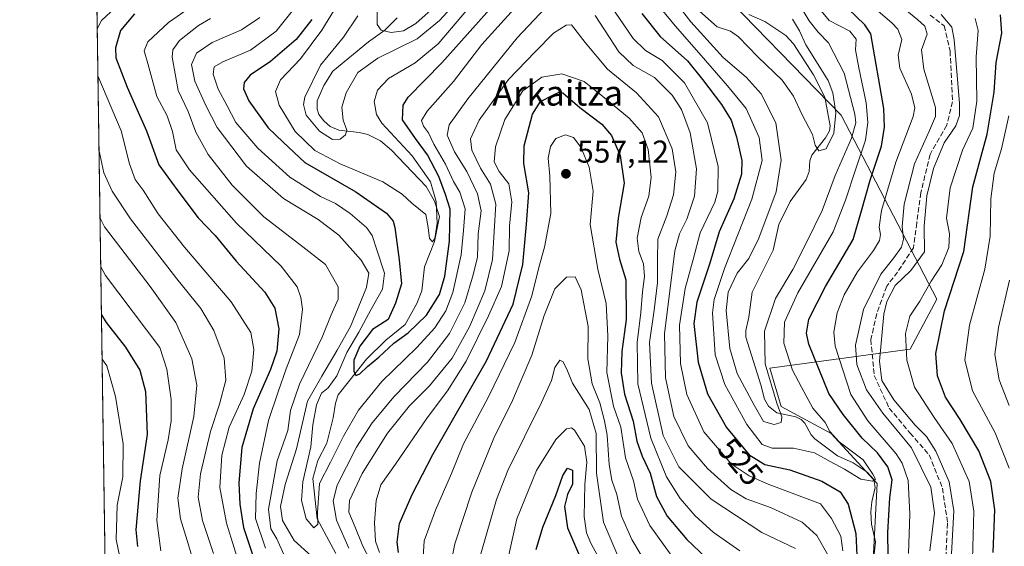
# Model space of a CAD drawing. Units: metres. Extents: x 599847 to 603273, y 4782374 to 4784738.
# Drawn here: x 599847 to 600160, y 4782855 to 4783022 of the extents above; entities that cross this region are included whole.
import ezdxf
from ezdxf.enums import TextEntityAlignment as Align

# ---------------------------------------------------------------- set-up
doc = ezdxf.new("R2010")
doc.units = ezdxf.units.M
doc.header["$MEASUREMENT"] = 0
doc.linetypes.add('DGN Style 3', pattern=[2.307223458686699, 1.648016756204785, -0.6592067024819142])
for name, color, linetype, lineweight in [('Arbolado forestal CxS', 92, 'Continuous', 0), ('Comarca CxS', 21, 'Continuous', 0), ('Comunidad Autónoma CxS', 142, 'Continuous', 0), ('Conducción de agua lineal', 4, 'DGN Style 3', 0), ('Corriente natural lineal', 142, 'Continuous', 13), ('Curva de nivel maestra', 30, 'Continuous', 30), ('Curva de nivel normal', 30, 'Continuous', 0), ('Espacio natural protegido CxS', 121, 'Continuous', 0), ('Municipio CxS', 4, 'Continuous', 0), ('Provincia CxS', 1, 'Continuous', 0), ('Punto de cota en terreno', 7, 'Continuous', 0), ('Rótulo de curva de nivel directora', 7, 'Continuous', 0), ('Rótulo de punto de cota en terreno', 7, 'Continuous', 0), ('Texto cartográfico', 7, 'Continuous', 0)]:
    doc.layers.add(name, color=color, linetype=linetype, lineweight=lineweight)
doc.styles.add('Style-Arial', font='txt')

# ---------------------------------------------------------------- blocks, each defined once
blk = doc.blocks.new('*U16')
at = {"layer": 'Arbolado forestal CxS', "color": 92, "linetype": 'Continuous', "lineweight": 0}
for points in [[(599878.1732999999, 4783219.796900001, 484.9060999999929), (599898.8618999999, 4783210.060900001, 481.2644), (599920.7666999997, 4783210.060900001, 488.7119999999995), (599935.3706999999, 4783201.5429, 485.2912999999971), (599954.8428999997, 4783183.290100001, 486.4719999999944), (599968.2301000003, 4783160.1687, 487.5204999999987), (599987.2131000003, 4783128.512499999, 499.4507000000012), (599993.2988999998, 4783101.7401, 506.7511999999988), (600005.4707000004, 4783078.618100001, 498.75), (600029.8095000006, 4783082.2689, 509.7562999999937), (600054.1507000001, 4783059.147299999, 505.5317000000068), (600065.1042999999, 4783036.025900001, 505.1358999999939), (600107.7011000002, 4782992.2163, 510.8261000000057), (600138.1281000003, 4782933.803500001, 547.1215999999986), (600129.6095000004, 4782917.983700001, 545.5610000000015), (600085.0676999995, 4782911.924100001, 517.6229000000021), (600088.7185000004, 4782899.7553, 516.2001000000018), (600104.5395000001, 4782891.237700001, 519.7277999999933), (600119.1426999997, 4782875.4177, 520.2866999999969), (600117.8344999999, 4782849.188100001, 523.3668000000034)], [(599881.2100000001, 4782374.01, 672.0206000000035), (599868.2890999997, 4783250.1349, 480.8666999999987)]]:
    blk.add_polyline3d(points, dxfattribs=at)
blk = doc.blocks.new('5PATER')
at = {"layer": 'Punto de cota en terreno', "linetype": 'Continuous', "lineweight": 0}
h = blk.add_hatch(color=51, dxfattribs=at)
edge = h.paths.add_edge_path()
edge.add_ellipse((0, 0), major_axis=(-0.1095731443231308, -0.1110710700762829), ratio=0.9994222409660322, start_angle=0, end_angle=360)

msp = doc.modelspace()

# ---------------------------------------------------------------- linework, layer by layer
at = {"layer": 'Arbolado forestal CxS', "color": 92, "linetype": 'Continuous', "lineweight": 0, "extrusion": (-0.00244775145293901, 0.1659730308657109, 0.9861272542314581), "elevation": 792892.1561233607, "flags": 128}
msp.add_lwpolyline([(-670338.2246438626, -4706850.264111695), (-670338.2246438626, -4707565.867627154)], dxfattribs=at)
at = {"layer": 'Arbolado forestal CxS', "color": 92, "linetype": 'Continuous', "lineweight": 0}
for points in [[(600117.8344999999, 4782849.188100001, 523.3668000000034), (600119.1426999997, 4782875.4177, 520.2866999999969), (600104.5395000001, 4782891.237700001, 519.7277999999933), (600088.7185000004, 4782899.7553, 516.2001000000018), (600085.0676999995, 4782911.924100001, 517.6229000000021), (600129.6095000004, 4782917.983700001, 545.5610000000015), (600138.1281000003, 4782933.803500001, 547.1215999999986), (600107.7011000002, 4782992.2163, 510.8261000000057), (600065.1042999999, 4783036.025900001, 505.1358999999939), (600054.1507000001, 4783059.147299999, 505.5317000000068), (600029.8095000006, 4783082.2689, 509.7562999999937), (600005.4707000004, 4783078.618100001, 498.75), (599993.2988999998, 4783101.7401, 506.7511999999988), (599987.2131000003, 4783128.512499999, 499.4507000000012), (599968.2301000003, 4783160.1687, 487.5204999999987), (599954.8428999997, 4783183.290100001, 486.4719999999944), (599935.3706999999, 4783201.5429, 485.2912999999971), (599920.7666999997, 4783210.060900001, 488.7119999999995), (599898.8618999999, 4783210.060900001, 481.2644), (599878.1732999999, 4783219.796900001, 484.9060999999929)], [(599878.1732999999, 4783219.796900001, 484.9060999999929), (599898.8618999999, 4783210.060900001, 481.2644), (599920.7666999997, 4783210.060900001, 488.7119999999995), (599935.3706999999, 4783201.5429, 485.2912999999971), (599954.8428999997, 4783183.290100001, 486.4719999999944), (599968.2301000003, 4783160.1687, 487.5204999999987), (599987.2131000003, 4783128.512499999, 499.4507000000012), (599993.2988999998, 4783101.7401, 506.7511999999988), (600005.4707000004, 4783078.618100001, 498.75), (600029.8095000006, 4783082.2689, 509.7562999999937), (600054.1507000001, 4783059.147299999, 505.5317000000068), (600065.1042999999, 4783036.025900001, 505.1358999999939), (600107.7011000002, 4782992.2163, 510.8261000000057), (600138.1281000003, 4782933.803500001, 547.1215999999986), (600129.6095000004, 4782917.983700001, 545.5610000000015), (600085.0676999995, 4782911.924100001, 517.6229000000021), (600088.7185000004, 4782899.7553, 516.2001000000018), (600104.5395000001, 4782891.237700001, 519.7277999999933), (600119.1426999997, 4782875.4177, 520.2866999999969), (600117.8344999999, 4782849.188100001, 523.3668000000034)]]:
    msp.add_polyline3d(points, dxfattribs=at)
at = {"layer": 'Comarca CxS', "color": 21, "linetype": 'Continuous', "lineweight": 0, "flags": 128}
msp.add_lwpolyline([(599881.2100007697, 4782374.00998214), (599847.0900007696, 4784687.569982117)], dxfattribs=at)
at = {"layer": 'Comunidad Autónoma CxS', "color": 142, "linetype": 'Continuous', "lineweight": 0, "flags": 128}
msp.add_lwpolyline([(600350.389938507, 4782381.014300833), (599881.2100007697, 4782374.00998214), (599847.0900007696, 4784687.569982117), (600466.1383214535, 4784696.814903322), (603231.9700007939, 4784738.11998212), (603267.2800007953, 4782424.559982141)], close=True, dxfattribs=at)
at = {"layer": 'Conducción de agua lineal', "color": 4, "linetype": 'DGN Style 3', "lineweight": 0}
msp.add_polyline3d([(600135.9541999997, 4783023.924000001, 561.4241000000038), (600140.4453999996, 4783020.5111, 563.5850000000064), (600142.3042000001, 4783012.546900001, 567.8317999999999), (600143.0979000004, 4782996.407299999, 568.9759000000049), (600141.2457999998, 4782988.999, 569.2476000000024), (600135.9541999997, 4782979.738500001, 571.2158999999956), (600133.0437000003, 4782967.567700001, 569.2948999999935), (600131.7208000004, 4782958.0426, 565.5528000000049), (600130.6624999996, 4782950.1051, 568.1285000000062), (600125.6354, 4782942.432200001, 558.5460000000021), (600122.1958, 4782937.9343, 559.0439000000042), (600119.0208000002, 4782929.203000001, 561.3828999999969), (600117.1687000003, 4782921.0009, 563.8337999999932), (600118.2270000001, 4782909.6238, 558.625199999995), (600122.9896, 4782899.305000001, 555.9008000000031), (600129.6042, 4782891.367500001, 557.7133999999933), (600135.6896000003, 4782884.488299999, 561.636400000003), (600139.9228999997, 4782873.904999999, 561.4453999999969), (600141.5104, 4782862.792500001, 562.4578000000038), (600140.7166999998, 4782846.917400001, 563.3423000000039)], dxfattribs=at)
at = {"layer": 'Corriente natural lineal', "color": 142, "linetype": 'Continuous', "lineweight": 13}
for points in [[(600117.8509999998, 4782849.9946, 523.3245000000024), (600118.6103999997, 4782856.9232, 523.1478999999963), (600117.3790999996, 4782862.4945, 522.1649999999936), (600117.176, 4782866.361099999, 521.960500000001), (600117.4489000002, 4782869.576199999, 521.4714999999997), (600118.5022, 4782874.139000001, 520.5850000000064), (600118.1467000004, 4782876.629699999, 519.4970999999932), (600116.0141000003, 4782879.0076, 519.6013999999996), (600111.5941000005, 4782881.9431, 518.9590999999928), (600106.5486000003, 4782884.1522, 518.7263999999996), (600099.4074999997, 4782889.598900001, 517.7850999999937), (600098.2496999997, 4782890.7873, 517.4621000000043), (600096.1793000001, 4782894.500499999, 517.0093999999954), (600095.0898000002, 4782895.6395, 516.6778000000049), (600093.3438999997, 4782896.487400001, 515.7951999999932), (600087.3251999998, 4782897.795299999, 514.3831000000064), (600084.6579999998, 4782899.8632, 514.8445000000065), (600083.3954999996, 4782902.1217, 514.7736000000004), (600082.3039999995, 4782906.671200001, 514.952099999995), (600077.5316000005, 4782921.797599999, 511.6008000000002), (600077.4819, 4782923.8937, 511.4848000000056), (600078.4819, 4782928.177999999, 511.4716999999946), (600079.5416000001, 4782936.092700001, 511.6285000000062), (600086.2008999997, 4782949.331, 510.5914000000049), (600087.9482000005, 4782957.554, 512.2203000000009), (600091.5439999999, 4782964.793500001, 511.6206999999995), (600096.6503999997, 4782971.75, 509.9100999999937), (600097.6403999999, 4782974.2827, 509.4777000000031), (600097.8447000004, 4782977.722200001, 509.6166999999987), (600098.4166000001, 4782979.514699999, 509.5715999999957), (600102.7984999996, 4782985.0419, 508.7185999999929), (600104.0274999999, 4782987.206700001, 508.9755000000005), (600104.2215, 4782988.8532, 509.0002999999998), (600102.6134000003, 4782997.913000001, 508.3638999999966), (600099, 4783005, 508.2229999999981), (600092.5722000003, 4783014.857100001, 507.665599999993), (600090.2079999996, 4783017.479900001, 507.6067000000039), (600083.4981000006, 4783021.936899999, 507.6287000000011), (600078.4749999996, 4783024.070900001, 507.7179999999935)], [(599947.3662999999, 4782853.171800001, 531.7295000000013), (599941.4291000003, 4782864.1898, 530.0975000000036), (599940.1430000003, 4782877.002800001, 530.292300000001), (599941.6471999995, 4782882.718900001, 529.5304999999935), (599944.5027000001, 4782888.1865, 528.3677000000025), (599946.5558000002, 4782896.181500001, 526.8482999999978), (599947.2472999999, 4782900.9005, 526.6955000000017), (599948.1567000002, 4782903.470600001, 527.122199999998), (599957.1366999998, 4782914.837900001, 524.5215000000027), (599963.2214000003, 4782920.834899999, 523.5292999999947), (599969.3733000001, 4782925.8355, 523.0017999999982), (599973.1266000001, 4782932.5064, 522.2216999999946), (599974.6530999999, 4782936.479800001, 522.6640999999945), (599975.5502000004, 4782944.1032, 522.9312999999966), (599978.6967000002, 4782952.175600001, 521.133799999996), (599980.2993000001, 4782960.008300001, 520.5620999999956), (599978.7323000003, 4782964.8665, 519.7929000000004), (599976.0887000002, 4782969.545399999, 519.1870000000055), (599965.0356999999, 4782981.054199999, 518.2679000000062), (599961.5422, 4782984.0363, 517.976800000004), (599957.5317000002, 4782986.054199999, 518.063599999994), (599954.8487999998, 4782986.726700001, 517.4150999999983), (599948.3773999996, 4782987.392899999, 515.0835999999981), (599945.6304000001, 4782988.604800001, 514.6925999999949), (599943.5996000003, 4782990.356000001, 514.4903000000049), (599942.0279000001, 4782992.447799999, 514.3518999999942), (599941.4540999997, 4782994.067600001, 514.3445000000065), (599941.5314999997, 4782996.717599999, 513.9997000000003), (599943.591, 4783001.6172, 513.3570999999939), (599946.4840000002, 4783006.166099999, 513.4040999999997), (599957.7731, 4783015.415999999, 511.6251000000047), (599962.9858999997, 4783019.118899999, 508.5004999999946), (599966.9108999996, 4783023.022299999, 504.3133999999991)]]:
    msp.add_polyline3d(points, dxfattribs=at)
at = {"layer": 'Curva de nivel maestra', "color": 30, "linetype": 'Continuous', "lineweight": 30, "flags": 128}
for points, elevation in [([(599883.4699999997, 4783024.370100001), (599879.0300000003, 4783019.020099999), (599877.4800000006, 4783013.5701), (599877.5599999996, 4783010.4101), (599881.2300000006, 4783001.0801), (599884.2300000006, 4782994.0701), (599887.2800000003, 4782987.200099999), (599891.2599999999, 4782976.420100001), (599897.25, 4782968.2301), (599903.7300000006, 4782959.620100001), (599909.1200000001, 4782953.9901), (599915.7999999998, 4782945.920100001), (599924.9000000004, 4782936.0801), (599928.0800000001, 4782931.020099999), (599929.3300000001, 4782924.4101), (599928.7199999997, 4782917.370100001), (599926.7000000002, 4782911.520099999), (599921.1500000004, 4782899.110099999), (599917.6200000001, 4782886.850099999), (599916.5999999996, 4782875.620100001), (599916.9699999997, 4782868.880100001), (599918.0999999996, 4782861.460100001), (599923.4699999997, 4782845.1801)], 550), ([(599939.7599999999, 4783022.530099999), (599934.7800000003, 4783016.200099999), (599926.6600000003, 4783009.200099999), (599920.2199999997, 4783004.860099999), (599918.2699999996, 4783002.530099999), (599918.0800000001, 4783000.4901), (599919.79, 4782996.700099999), (599925.9100000003, 4782988.130100001), (599930.6500000004, 4782983.640100001), (599937.5800000001, 4782977.1801), (599953.7000000002, 4782967.9301), (599963.4800000006, 4782961.100099999), (599965.6100000005, 4782958.530099999), (599966.0999999996, 4782956.5801), (599967.4900000002, 4782946.3301), (599968.2199999997, 4782938.6601), (599966.2999999998, 4782932.5601), (599964, 4782927.380100001), (599959.0899999999, 4782924.210100001), (599955, 4782918.950099999), (599953.1600000003, 4782914.540100001), (599953.0999999996, 4782911.020099999), (599953.75, 4782909.6601), (599955.0199999996, 4782910.140100001), (599957.4500000002, 4782912.450099999), (599961.0899999999, 4782915.4101), (599965.8399999999, 4782919.920100001), (599970.3899999997, 4782923.210100001), (599976.2000000002, 4782928.780099999), (599980.2599999999, 4782935.3301), (599981.9400000004, 4782941.110099999), (599983.4400000004, 4782952.2401), (599983.6399999997, 4782962.350099999), (599982.1500000004, 4782967.0701), (599980.1299999999, 4782972.790100001), (599976.54, 4782979.5801), (599972.7300000006, 4782984.790100001), (599968.5099999999, 4782990.710100001), (599968.79, 4782995.360099999), (599970.3399999999, 4782997.9301), (599981, 4783008.7601), (599997.0999999996, 4783026.720100001)], 525), ([(600044.54, 4783024.440099999), (600050.3099999996, 4783017.1601), (600058.9400000004, 4783009.440099999), (600063.7400000002, 4783003.550100001), (600069.8300000001, 4782995.5601), (600072.8399999999, 4782990.600099999), (600074.5700000003, 4782985.360099999), (600076.1900000004, 4782977.8201), (600076.1200000001, 4782973.470100001), (600073.7199999997, 4782965.620100001), (600069.0300000003, 4782955.1501), (600066.0700000003, 4782945.2301), (600061.9699999997, 4782932.870100001), (600061.0199999996, 4782926.1601), (600062.3899999997, 4782913.840100001), (600065.29, 4782903.8101), (600071.3200000003, 4782893.100099999), (600078.5599999996, 4782884.460100001), (600083.54, 4782881.440099999), (600091.4400000004, 4782879.770099999), (600101.6500000004, 4782876.090100001), (600107.4600000001, 4782872.780099999), (600109.9900000002, 4782868.880100001), (600112.3700000001, 4782859.550100001), (600112.6699999999, 4782852.550100001)], 525), ([(600122.6100000005, 4782852.550100001), (600122.5800000001, 4782859.880100001), (600123.1799999997, 4782870.880100001), (600123.8899999997, 4782876.550100001), (600122.5599999996, 4782880.6801), (600119.3099999996, 4782885.0801), (600114.4299999997, 4782889.7301), (600108.3700000001, 4782897.2401), (600103.8399999999, 4782903.960100001), (600097.5199999996, 4782919.5601), (600096.7300000006, 4782923.030099999), (600097.54, 4782927.540100001), (600102.7599999999, 4782937.870100001), (600111.54, 4782952.7401), (600114.25, 4782961.9001), (600116.9800000006, 4782971.600099999), (600120.5, 4782982.3101), (600121.5, 4782988.360099999), (600121.2999999998, 4782994.350099999), (600117.2100000001, 4783017.940099999), (600115.29, 4783020.860099999), (600109.8600000005, 4783026.030099999)], 525), ([(600156.0199999996, 4782853.470100001), (600156.54, 4782867.040100001), (600155.2599999999, 4782876.0101), (600151.4000000004, 4782885.790100001), (600145.5199999996, 4782895.7301), (600140.8700000001, 4782902.7601), (600138.3600000005, 4782909.520099999), (600137.8099999996, 4782916.590100001), (600140.5599999996, 4782930.140100001), (600146.6399999997, 4782948.9901), (600149.5599999996, 4782969.4801), (600154.0599999996, 4782986.1801), (600156.3499999996, 4782999.530099999), (600156.9199999999, 4783008.860099999), (600158.7000000002, 4783018.200099999), (600158.3499999996, 4783023.960100001)], 550), ([(599967.2999999998, 4782853.5001), (599966.8200000003, 4782856.8301), (599967.6100000005, 4782862.700099999), (599971.6699999999, 4782871.940099999), (599978.2199999997, 4782884.600099999), (599995.2100000001, 4782914.300100001), (600003.7000000002, 4782932.210100001), (600006.79, 4782944.870100001), (600007.9000000004, 4782957.620100001), (600008.6100000005, 4782967.530099999), (600007.0800000001, 4782976.860099999), (600007.2100000001, 4782982.5101), (600009.8399999999, 4782992.530099999), (600012.3799999999, 4782996.530099999), (600016.2100000001, 4782998.540100001), (600018.25, 4782999.5001), (600019.3799999999, 4782999.2401), (600024.8099999996, 4782994.5801), (600031.8200000003, 4782989.350099999), (600034.9000000004, 4782985.7501), (600037.6299999999, 4782979.4001), (600038.8600000005, 4782970.640100001), (600036.9600000001, 4782959.540100001), (600036.2199999997, 4782951.960100001), (600037.3700000001, 4782946.5701), (600039.4000000004, 4782939.920100001), (600039.5199999996, 4782927.380100001), (600038.1799999997, 4782917.210100001), (600037.9199999999, 4782910.5001), (600039.04, 4782903.720100001), (600041.7199999997, 4782895.1601), (600042.9199999999, 4782888.770099999), (600044.6200000001, 4782884.0601), (600047.1699999999, 4782878.610099999), (600049.1399999997, 4782871.2501), (600052.5800000001, 4782865.020099999), (600058.8300000001, 4782857.610099999), (600064.8099999996, 4782851.920100001)], 550), ([(599873.0273000002, 4782928.848900001), (599874.5, 4782926.4801), (599880.7100000001, 4782918.5801), (599885.1699999999, 4782911.350099999), (599886.9600000001, 4782904.540100001), (599887.5099999999, 4782890.880100001), (599885.3200000003, 4782876.2601), (599883.9800000006, 4782860.710100001), (599884.5199999996, 4782855.390100001)], 575), ([(600010.9600000001, 4782854.460100001), (600013.0499999998, 4782861.550100001), (600017.1799999997, 4782871.550100001), (600019.4600000001, 4782877.890100001), (600020.9199999999, 4782880.2401), (600022.4900000002, 4782879.590100001), (600022.5099999999, 4782875.140100001), (600020.9500000002, 4782871.860099999), (600020, 4782868.040100001), (600020.9100000003, 4782861.340100001), (600025, 4782851.7501)], 575)]:
    msp.add_lwpolyline(points, dxfattribs=dict(at, elevation=elevation))
at = {"layer": 'Curva de nivel normal', "color": 30, "linetype": 'Continuous', "lineweight": 0, "flags": 128}
for points, elevation in [([(599870.7094000002, 4783086.0189), (599872.1600000003, 4783085.550000001), (599884.0199999996, 4783082.74), (599888.6399999997, 4783080.689999999), (599891.3700000001, 4783077.75), (599895.4699999997, 4783071.189999999), (599898.9699999997, 4783063.289999999), (599901.04, 4783056.49), (599901.79, 4783049.730000001), (599900.7000000002, 4783043.220000001), (599898.3399999999, 4783040.58), (599895.0099999999, 4783038.76), (599881.8799999999, 4783030.560000001), (599873.0899999999, 4783022.17), (599871.6898999996, 4783019.5385)], 555), ([(600100.8799999999, 4783025.859999999), (600103.9600000001, 4783022.210000001), (600110.4800000006, 4783018.869999999), (600112.5599999996, 4783016.25), (600112.29, 4783012.880000001), (600113.3099999996, 4783007.199999999), (600115.7000000002, 4782996.130000001), (600116.1799999997, 4782989.859999999), (600115.5, 4782984.279999999), (600112.3600000005, 4782975.199999999), (600109.0999999996, 4782965.189999999), (600105.2400000002, 4782955.199999999), (600093.9500000002, 4782935.869999999), (600089.7300000006, 4782926.550000001), (600089.5499999998, 4782919.869999999), (600092.2599999999, 4782911.369999999), (600095.1799999997, 4782905.980000001), (600098.7599999999, 4782899.25), (600102.6500000004, 4782894.76), (600104.1900000004, 4782891.869999999), (600107.1100000005, 4782888.630000001), (600114.7699999996, 4782882.880000001), (600117.8499999996, 4782878.380000001), (600118.6799999997, 4782876.800000001), (600117.6699999999, 4782876.119999999), (600113.9900000002, 4782876.77), (600108.8399999999, 4782879.949999999), (600104.2400000002, 4782882.350000001), (600099.2699999996, 4782885.119999999), (600092.5800000001, 4782886.619999999), (600085.8499999996, 4782886.58), (600082.7199999997, 4782887.800000001), (600077.8300000001, 4782894.119999999), (600070.7999999998, 4782906.83), (600067.79, 4782916.210000001), (600066.8899999997, 4782929.539999999), (600067.4600000001, 4782933.689999999), (600070.7599999999, 4782943.539999999), (600079.4299999997, 4782965.529999999), (600082.6500000004, 4782977.800000001), (600081.7300000006, 4782985.100000001), (600077.5899999999, 4782994.350000001), (600071.7300000006, 4783001.49), (600063.3499999996, 4783011.109999999), (600055.0599999996, 4783020.480000001), (600040.2199999997, 4783038.630000001)], 520), ([(600094.1799999997, 4783027.67), (600097.6200000001, 4783022.15), (600100.4600000001, 4783018.49), (600103.6900000004, 4783015.140000001), (600108.6799999997, 4783005.529999999), (600112.1200000001, 4782992.529999999), (600112.3600000005, 4782989.730000001), (600111.0800000001, 4782984.859999999), (600105.8499999996, 4782973.07), (600101.6799999997, 4782961.970000001), (600096.9800000006, 4782952.27), (600092.3799999999, 4782943.26), (600086.8600000005, 4782934.100000001), (600083.3899999997, 4782923.66), (600083.6799999997, 4782913.359999999), (600087.29, 4782900.880000001), (600088.8899999997, 4782896.539999999), (600088.7000000002, 4782894.75), (600086.4800000006, 4782894.050000001), (600083.0999999996, 4782895.08), (600080.1100000005, 4782900.210000001), (600074.79, 4782910.220000001), (600072.4000000004, 4782918.15), (600071.2599999999, 4782930.27), (600071.9100000003, 4782936.01), (600074.79, 4782942.039999999), (600078.4100000003, 4782946.75), (600081.6500000004, 4782953.16), (600087.0800000001, 4782967.850000001), (600088.7000000002, 4782977.960000001), (600087.0499999998, 4782989.810000001), (600082.4100000003, 4782999), (600077.5999999996, 4783004.220000001), (600070.3099999996, 4783010.49), (600060, 4783021.779999999), (600047.6600000003, 4783037.730000001)], 515), ([(599989.4500000002, 4783026.100000001), (599979.8799999999, 4783014.859999999), (599972.54, 4783008.83), (599964.1500000004, 4783003.77), (599960.5800000001, 4783000.119999999), (599959.5800000001, 4782996.480000001), (599960.2999999998, 4782992.430000001), (599961.9500000002, 4782989.66), (599971.6399999997, 4782979.34), (599977.3899999997, 4782971), (599979.25, 4782964.800000001), (599979.5899999999, 4782957.970000001), (599978.8499999996, 4782953.07), (599978.0599999996, 4782952.060000001), (599977.1600000003, 4782953.100000001), (599976.75, 4782956.58), (599975.9199999999, 4782960.699999999), (599971.5199999996, 4782964.32), (599968.4199999999, 4782967.189999999), (599962.2800000003, 4782971.09), (599948.7599999999, 4782976.779999999), (599940.7800000003, 4782980.960000001), (599934.54, 4782986.980000001), (599929.4400000004, 4782995.359999999), (599928.2199999997, 4782999.720000001), (599929.7999999998, 4783003.380000001), (599936.2000000002, 4783010.08), (599942.9600000001, 4783019.100000001), (599952.7300000006, 4783035.09)], 520), ([(600135.9100000003, 4782853.980000001), (600137.3499999996, 4782866.08), (600136.2000000002, 4782874.180000001), (600130.0300000003, 4782886.699999999), (600121.0199999996, 4782897.66), (600115.7400000002, 4782905.119999999), (600112.7699999996, 4782913.08), (600112.3499999996, 4782919.25), (600114.79, 4782930.52), (600120.2999999998, 4782941.74), (600124.5099999999, 4782946.99), (600126.9100000003, 4782950.289999999), (600127.5, 4782952.869999999), (600127.1399999997, 4782956.869999999), (600127.75, 4782964.01), (600131.0700000003, 4782976.779999999), (600135.7800000003, 4782987.34), (600137.7100000001, 4782991.76), (600137.6399999997, 4782994.58), (600134.0099999999, 4783006.74), (600133.2199999997, 4783012.92), (600135, 4783017.869999999), (600134.25, 4783020.4), (600132.1100000005, 4783022.4), (600119.2800000003, 4783033.039999999)], 535.0000000000001), ([(599951.5800000001, 4782854.84), (599947.5800000001, 4782863.800000001), (599946.5800000001, 4782869.880000001), (599947.7999999998, 4782874.84), (599950.8300000001, 4782880.720000001), (599953.9199999999, 4782886.949999999), (599958.9000000004, 4782894.600000001), (599965.9400000004, 4782903.02), (599976.54, 4782913.82), (599983.5199999996, 4782922.91), (599988.2999999998, 4782932.689999999), (599990.9299999997, 4782941.58), (599992.3799999999, 4782947.210000001), (599992.5300000003, 4782954.539999999), (599993.4800000006, 4782961.859999999), (599992.3799999999, 4782967.24), (599988.9600000001, 4782974.359999999), (599985.0999999996, 4782980.57), (599982.6900000004, 4782985.859999999), (599983.3200000003, 4782989.15), (599989.3200000003, 4782997.33), (600004.9500000002, 4783016.74), (600017.3899999997, 4783029.99)], 535.0000000000001), ([(600129.0700000003, 4782853.17), (600129.5199999996, 4782865.640000001), (600128.9800000006, 4782876.300000001), (600127.1500000004, 4782881.789999999), (600125.1900000004, 4782884.75), (600116.2100000001, 4782895.230000001), (600110.7800000003, 4782903.66), (600105.7999999998, 4782918.980000001), (600105.4600000001, 4782923.380000001), (600106.4600000001, 4782929.539999999), (600108.6799999997, 4782935.210000001), (600112.8899999997, 4782942.460000001), (600117.9600000001, 4782949.230000001), (600119.9600000001, 4782952.41), (600120.2599999999, 4782954.33), (600119.7999999998, 4782956.640000001), (600120.54, 4782962), (600125.1299999999, 4782977.310000001), (600130.6100000005, 4782991.779999999), (600131.1699999999, 4782994.57), (600130.0999999996, 4782998.9), (600126.3700000001, 4783007.07), (600125.8499999996, 4783011.199999999), (600126.9500000002, 4783016.199999999), (600125.7300000006, 4783019.480000001), (600123.8099999996, 4783021.52), (600113.6600000003, 4783030.27)], 530), ([(599906.04, 4783029.779999999), (599894.2800000003, 4783021.560000001), (599887.7100000001, 4783015.480000001), (599886.5499999998, 4783012.58), (599887.7000000002, 4783008.529999999), (599890.5800000001, 4782998.109999999), (599893.8700000001, 4782991.99), (599895.5700000003, 4782987), (599896.7199999997, 4782981.24), (599900.9800000006, 4782974.810000001), (599915.9100000003, 4782957.930000001), (599930.1100000005, 4782944.26), (599935.1100000005, 4782937.720000001), (599936.3200000003, 4782934.4), (599936.8300000001, 4782930.720000001), (599935.9000000004, 4782922.66), (599931.6100000005, 4782911.74), (599929.2599999999, 4782904.82), (599926.0700000003, 4782895.359999999), (599923.1399999997, 4782881.789999999), (599922.0800000001, 4782872.199999999), (599921.8700000001, 4782864.300000001), (599925.1100000005, 4782854.869999999)], 545), ([(599985.2100000001, 4783027.529999999), (599980.3399999999, 4783022.199999999), (599973.2199999997, 4783016.380000001), (599960.7599999999, 4783010.279999999), (599954.4299999997, 4783005.720000001), (599950.6500000004, 4782999.24), (599949.2999999998, 4782994.689999999), (599949.7599999999, 4782990.640000001), (599950.8600000005, 4782987.390000001), (599950.5199999996, 4782985.930000001), (599948.79, 4782984.550000001), (599946.3799999999, 4782984.449999999), (599942.2400000002, 4782987.100000001), (599938.0099999999, 4782992.199999999), (599937.1299999999, 4782995.58), (599937.5800000001, 4782997.859999999), (599942.5099999999, 4783008.039999999), (599949.8799999999, 4783016.91), (599954.4000000004, 4783023.710000001)], 515), ([(599960.4800000006, 4783026.800000001), (599960.54, 4783020.949999999), (599961.7699999996, 4783019.100000001), (599964.9199999999, 4783018.359999999), (599968.8600000005, 4783018.960000001), (599972.8399999999, 4783021.24), (599978.6399999997, 4783026.460000001)], 510), ([(600034.4500000002, 4783027.140000001), (600041.7400000002, 4783016.5), (600045.6500000004, 4783012.699999999), (600050.9900000002, 4783009.58), (600058.0199999996, 4783002.4), (600065.3499999996, 4782989.779999999), (600068.75, 4782975.869999999), (600068.5800000001, 4782968.130000001), (600067.6600000003, 4782964.640000001), (600063.0099999999, 4782954.869999999), (600060.8200000003, 4782946.42), (600058.2400000002, 4782937.27), (600056.4299999997, 4782925.57), (600056.7400000002, 4782913.41), (600058.8200000003, 4782903.66), (600064.2000000002, 4782891.720000001), (600072.8700000001, 4782881.57), (600078.54, 4782877.800000001), (600084.5499999998, 4782875.15), (600101.1699999999, 4782868.949999999), (600104.7199999997, 4782864.33), (600107.5999999996, 4782858.710000001), (600108.2300000006, 4782853.99)], 530), ([(599934.79, 4783026.75), (599928.4699999997, 4783018.82), (599920.3499999996, 4783012.83), (599911.5199999996, 4783009.060000001), (599908.8399999999, 4783007.539999999), (599908.4500000002, 4783005.220000001), (599910.0899999999, 4783000.460000001), (599912.8799999999, 4782995.119999999), (599915.7100000001, 4782989.82), (599922.6900000004, 4782981.680000001), (599932.8499999996, 4782972.560000001), (599942.5, 4782966.430000001), (599947.29, 4782964.180000001), (599951.9600000001, 4782960.99), (599957.1100000005, 4782956.52), (599958.9600000001, 4782954.039999999), (599960.4699999997, 4782949.220000001), (599962.8399999999, 4782942.100000001), (599962.1699999999, 4782937.02), (599958.4800000006, 4782930.470000001), (599954.7100000001, 4782923.4), (599950.9299999997, 4782916.880000001), (599947.6699999999, 4782909.5), (599944.9299999997, 4782905.77), (599942.8600000005, 4782903.980000001), (599941.2199999997, 4782900.279999999), (599940.0899999999, 4782893.960000001), (599939.4199999999, 4782886.970000001), (599936.9500000002, 4782875.92), (599936.5, 4782869.970000001), (599937.9800000006, 4782864.17), (599940.4199999999, 4782861.300000001), (599941.7400000002, 4782862.529999999), (599941.5999999996, 4782866.220000001), (599942.2400000002, 4782875.380000001), (599945.7000000002, 4782882.180000001), (599949.8099999996, 4782890.369999999), (599954.6399999997, 4782898.609999999), (599962.0499999998, 4782907.710000001), (599973.1200000001, 4782918.480000001), (599978.7800000003, 4782924.74), (599982.3499999996, 4782930.16), (599984.5499999998, 4782935.99), (599987.1200000001, 4782947.880000001), (599987.8799999999, 4782955.640000001), (599988.3899999997, 4782962.480000001), (599986.7199999997, 4782967.810000001), (599984.6900000004, 4782971.109999999), (599982.25, 4782976.67), (599978.54, 4782982.960000001), (599976.79, 4782986.539999999), (599975.2599999999, 4782988.720000001), (599974.6200000001, 4782990.49), (599976.4000000004, 4782993.49), (599984.7800000003, 4783002.850000001), (599993.7800000003, 4783014.560000001), (599998.7800000003, 4783020.210000001), (600004.1100000005, 4783026.02)], 530), ([(600029.6699999999, 4783023.75), (600037.1900000004, 4783012.24), (600041.7199999997, 4783007.980000001), (600048.5, 4783004.119999999), (600054.1500000004, 4782998.5), (600057.0800000001, 4782993.960000001), (600059.8600000005, 4782986.59), (600061.8899999997, 4782975.180000001), (600061.25, 4782966.480000001), (600058.7999999998, 4782959.199999999), (600056.4199999999, 4782954.57), (600054.9600000001, 4782949.16), (600053.4400000004, 4782937.210000001), (600051.6399999997, 4782922.939999999), (600051.9800000006, 4782908.859999999), (600054.6600000003, 4782896.619999999), (600059.2300000006, 4782887.310000001), (600065.3300000001, 4782880.140000001), (600072.79, 4782873.529999999), (600077.5599999996, 4782870.550000001), (600085.2800000003, 4782867.730000001), (600095.3499999996, 4782863.130000001), (600099.9800000006, 4782858.92), (600103.4800000006, 4782852.720000001)], 535.0000000000001), ([(600062.7599999999, 4783025.119999999), (600068.3799999999, 4783020.220000001), (600072.6299999999, 4783018.82), (600075.2000000002, 4783017.029999999), (600081.2599999999, 4783010.710000001), (600089.0099999999, 4783003.26), (600092.6600000003, 4782998.24), (600095.2199999997, 4782992.51), (600098.6500000004, 4782986.050000001), (600099.4600000001, 4782982.65), (600100.6399999997, 4782980.859999999), (600102.9600000001, 4782981.529999999), (600105.3799999999, 4782986.470000001), (600106.0899999999, 4782992.949999999), (600105.1299999999, 4782999.279999999), (600103.6699999999, 4783003.140000001), (600096.5800000001, 4783014.529999999), (600094.4900000002, 4783018.890000001), (600092.2599999999, 4783022.680000001)], 510), ([(600139.5, 4783024.109999999), (600142.8200000003, 4783020.119999999), (600143.6500000004, 4783016.130000001), (600145.2599999999, 4782996.01), (600145.2699999996, 4782992.100000001), (600144.1799999997, 4782988.800000001), (600140.4199999999, 4782983.42), (600137.0099999999, 4782975.26), (600134.8799999999, 4782966.66), (600134.0499999998, 4782956.960000001), (600134.2000000002, 4782948.869999999), (600129.8200000003, 4782942.930000001), (600124.9100000003, 4782938.189999999), (600122.2400000002, 4782933.060000001), (600121.2400000002, 4782929.09), (600119.9199999999, 4782914.220000001), (600120.6600000003, 4782908.02), (600124.4800000006, 4782901.869999999), (600131.2100000001, 4782893.880000001), (600134.7999999998, 4782890.34), (600137.7999999998, 4782885.680000001), (600142.04, 4782875.880000001), (600143.4600000001, 4782866.680000001), (600142.7599999999, 4782853.119999999)], 540), ([(599930.9100000003, 4782852.83), (599928.7300000006, 4782857.810000001), (599926.8300000001, 4782860.980000001), (599925.9900000002, 4782867.24), (599928.7800000003, 4782882.550000001), (599932.1399999997, 4782892.210000001), (599933.04, 4782898.539999999), (599935.8399999999, 4782906.850000001), (599943.0999999996, 4782921.77), (599945.9600000001, 4782928.850000001), (599948.1100000005, 4782933.880000001), (599948.1200000001, 4782937.730000001), (599944.1200000001, 4782944.82), (599935.9500000002, 4782951.180000001), (599924.54, 4782959.939999999), (599914.5099999999, 4782970.029999999), (599906.9199999999, 4782979.77), (599903.0300000003, 4782986.75), (599900.54, 4782993.369999999), (599897.4199999999, 4783000.060000001), (599895.4699999997, 4783010.600000001), (599895.6600000003, 4783012.9), (599897.7800000003, 4783015.9), (599903.8399999999, 4783020.600000001), (599907.6200000001, 4783022.880000001)], 540), ([(599923.2599999999, 4783023.17), (599917.4600000001, 4783019.300000001), (599908.1200000001, 4783015.199999999), (599903.2100000001, 4783011.850000001), (599901.6399999997, 4783008.300000001), (599902.6799999997, 4783003.01), (599906.2000000002, 4782995.300000001), (599909.7000000002, 4782988.25), (599919.0199999996, 4782976.060000001), (599930.8300000001, 4782965.75), (599941.7599999999, 4782959.100000001), (599948.3600000005, 4782954.16), (599955.4699999997, 4782946.220000001), (599957.9000000004, 4782942.07), (599957.0899999999, 4782937.5), (599952.0099999999, 4782925.210000001), (599947.7800000003, 4782917.65), (599942.9199999999, 4782909.430000001), (599938.4299999997, 4782901.51), (599934.9400000004, 4782886.359999999), (599931.3200000003, 4782875.09), (599929.8200000003, 4782868.07), (599930.5, 4782863.680000001), (599934.1600000003, 4782857.289999999), (599939.6100000005, 4782852.449999999)], 535.0000000000001), ([(600093.25, 4782854.82), (600082.6200000001, 4782859.880000001), (600066.4800000006, 4782870.380000001), (600056.2800000003, 4782880.630000001), (600051.2699999996, 4782890.65), (600047.54, 4782907.199999999), (600046.9699999997, 4782920.09), (600048.4400000004, 4782930.310000001), (600049.4199999999, 4782939.08), (600049.4400000004, 4782946.34), (600049.5800000001, 4782952.880000001), (600052.4400000004, 4782960.24), (600054.5800000001, 4782966.880000001), (600055.2999999998, 4782974.199999999), (600054.1699999999, 4782981.529999999), (600049.8099999996, 4782991.619999999), (600042.7800000003, 4782999.230000001), (600033.6500000004, 4783006.789999999), (600026.5300000003, 4783015.24), (600022.2000000002, 4783020.83), (600020.4500000002, 4783020.76), (600016.5099999999, 4783018.230000001), (600010.6200000001, 4783012.27), (600002.2400000002, 4783003.5), (599992.8600000005, 4782990.600000001), (599990.0899999999, 4782984.730000001), (599990.5199999996, 4782981.09), (599993.2999999998, 4782975.390000001), (599996.5199999996, 4782970.26), (599998.1799999997, 4782963.92), (599997.6600000003, 4782955.289999999), (599997.1600000003, 4782946.390000001), (599994.7000000002, 4782936.5), (599989.8099999996, 4782925.050000001), (599984.2699999996, 4782915.140000001), (599977.1299999999, 4782906.390000001), (599970.7599999999, 4782900.060000001), (599963.8499999996, 4782891.369999999), (599955.7699999996, 4782878.600000001), (599951.7300000006, 4782869.980000001), (599951.5599999996, 4782866.32), (599953.5099999999, 4782861.550000001), (599955.9600000001, 4782855.5), (599960.7300000006, 4782846.4)], 540), ([(600149.4100000003, 4782851.380000001), (600149.8099999996, 4782866.59), (600148.3700000001, 4782876.060000001), (600143.0199999996, 4782888.08), (600137.2699999996, 4782896.359999999), (600130.9800000006, 4782905.980000001), (600128.5800000001, 4782914.5), (600128.2000000002, 4782922.92), (600129.5099999999, 4782928.430000001), (600132.7199999997, 4782933.25), (600136.2599999999, 4782939.539999999), (600139.7199999997, 4782944.779999999), (600141.9400000004, 4782950.210000001), (600142.1299999999, 4782954.539999999), (600141.2100000001, 4782959.550000001), (600142.3200000003, 4782969.199999999), (600146.2400000002, 4782981.060000001), (600149.5800000001, 4782988.060000001), (600150.7800000003, 4782996.630000001), (600150.5999999996, 4783010.720000001), (600151.1799999997, 4783018.99), (600150.2599999999, 4783022.850000001)], 545), ([(599961.2400000002, 4782853.460000001), (599960.04, 4782857.109999999), (599959.6699999999, 4782862.880000001), (599960.1500000004, 4782869.980000001), (599961.7199999997, 4782875), (599966.3600000005, 4782881.560000001), (599976.3499999996, 4782896.230000001), (599982.8399999999, 4782904.720000001), (599988.75, 4782914.17), (599995.7999999998, 4782928.539999999), (599999.9900000002, 4782937.869999999), (600002.4000000004, 4782949.210000001), (600002.4600000001, 4782957), (600003.2100000001, 4782964.75), (600002.3399999999, 4782970.42), (599999.2699999996, 4782974.359999999), (599997.6299999999, 4782977.380000001), (599998.0199999996, 4782982.16), (600001.0499999998, 4782990.77), (600006.7300000006, 4782999.960000001), (600012.7800000003, 4783004.26), (600019.1100000005, 4783005.279999999), (600026.1600000003, 4783002.82), (600032.1600000003, 4782998.15), (600040.5300000003, 4782991.26), (600044.5999999996, 4782986.539999999), (600046.5099999999, 4782981.27), (600047.4900000002, 4782972.58), (600046.7699999996, 4782966.52), (600044.2999999998, 4782959.74), (600042.9699999997, 4782953.16), (600043.5199999996, 4782948.970000001), (600045, 4782945.09), (600045.3200000003, 4782941.08), (600044.75, 4782936.17), (600044.2100000001, 4782929.640000001), (600042.9900000002, 4782920.09), (600043.2699999996, 4782906.960000001), (600047.3099999996, 4782889.789999999), (600052.3600000005, 4782877.460000001), (600056.6299999999, 4782870.619999999), (600061.4000000004, 4782865.15), (600067.1399999997, 4782859.92), (600075.5800000001, 4782854.050000001)], 545), ([(599871.9095999999, 4783004.6373), (599873.4000000004, 4783001.15), (599879.3399999999, 4782987.210000001), (599881.9000000004, 4782976.75), (599883.7800000003, 4782971.84), (599886.2400000002, 4782968.359999999), (599891.0099999999, 4782960.930000001), (599899.3700000001, 4782950.300000001), (599914.2400000002, 4782933.02), (599920.4800000006, 4782923.24), (599921.4199999999, 4782917.91), (599920.7699999996, 4782911.029999999), (599918.2699999996, 4782903.58), (599913.5300000003, 4782893.26), (599911.2199999997, 4782884.32), (599910.5800000001, 4782874.16), (599912.6799999997, 4782862.77), (599917.5300000003, 4782847.199999999)], 555), ([(600161.0499999998, 4782880.220000001), (600156.6600000003, 4782891.439999999), (600149.4500000002, 4782904.789999999), (600146.9600000001, 4782914.550000001), (600148.4500000002, 4782925.600000001), (600153.3300000001, 4782943.390000001), (600154.9900000002, 4782953.869999999), (600155.2800000003, 4782965.66), (600156.3300000001, 4782973.779999999), (600158.5800000001, 4782981.470000001), (600160.9900000002, 4782992)], 555), ([(599975.0599999996, 4782850.189999999), (599975.4199999999, 4782857.180000001), (599978.9800000006, 4782866.939999999), (599984.0800000001, 4782878.57), (599987.9600000001, 4782887.980000001), (599995.8399999999, 4782902.850000001), (600004.2100000001, 4782920.119999999), (600009.6399999997, 4782934.91), (600011.79, 4782943.92), (600013.6399999997, 4782950.34), (600015.6100000005, 4782960.980000001), (600015.3600000005, 4782972.859999999), (600014.8300000001, 4782978.529999999), (600015.54, 4782982.26), (600017.2000000002, 4782984.75), (600020.3099999996, 4782985.939999999), (600022.7800000003, 4782985.130000001), (600025.0999999996, 4782982), (600027.7699999996, 4782975.689999999), (600029.0300000003, 4782968.060000001), (600028.1500000004, 4782957.5), (600030.5199999996, 4782943.4), (600033.2199999997, 4782932.5), (600033.75, 4782922.210000001), (600033.3899999997, 4782910.539999999), (600035.5499999998, 4782899.869999999), (600037.7999999998, 4782893.230000001), (600039.3399999999, 4782883.560000001), (600041.8700000001, 4782876.279999999), (600043.1200000001, 4782870.460000001), (600047.0599999996, 4782862.100000001), (600058.1900000004, 4782846.619999999)], 555), ([(599872.2531000003, 4782981.348200001), (599873.7999999998, 4782973.92), (599876.4299999997, 4782968.039999999), (599882.2199999997, 4782959.300000001), (599896.9400000004, 4782940.279999999), (599904.5300000003, 4782930.880000001), (599908.6699999999, 4782923.859999999), (599911.9800000006, 4782915.180000001), (599912.4699999997, 4782908.180000001), (599910.5199999996, 4782900.59), (599907.6299999999, 4782891.869999999), (599904.4800000006, 4782878.5), (599903.7400000002, 4782871.02), (599905.0800000001, 4782863.67), (599908.54, 4782853.220000001)], 560), ([(599872.5717000002, 4782959.7467), (599874.0499999998, 4782956.789999999), (599888.54, 4782937.83), (599896.6799999997, 4782926.42), (599901.6600000003, 4782914.939999999), (599903.2599999999, 4782906.52), (599902.3300000001, 4782896.619999999), (599898.6399999997, 4782880.02), (599897.2599999999, 4782870.74), (599898.1600000003, 4782864.210000001), (599900.7000000002, 4782855.949999999), (599903.6600000003, 4782845.74)], 565), ([(599872.8017999995, 4782944.144200001), (599874.2800000003, 4782941.369999999), (599891.5099999999, 4782918.539999999), (599893.75, 4782911.640000001), (599895.1200000001, 4782902.02), (599895.2000000002, 4782895.279999999), (599894.2400000002, 4782889.279999999), (599891.5700000003, 4782877.880000001), (599890.5599999996, 4782863.680000001), (599891.8700000001, 4782854.060000001)], 570.0000000000001), ([(599983.6799999997, 4782848.710000001), (599985.2000000002, 4782856.300000001), (599990.5199999996, 4782872.619999999), (599994.4800000006, 4782882.289999999), (599997.5499999998, 4782889.810000001), (600003.4299999997, 4782901.67), (600009.5899999999, 4782916.109999999), (600013.5499999998, 4782928.65), (600016.9199999999, 4782937.08), (600020.5999999996, 4782940.789999999), (600023.3899999997, 4782940.949999999), (600025.2300000006, 4782936.75), (600027.4400000004, 4782925.220000001), (600027.3300000001, 4782914.869999999), (600028.79, 4782906.980000001), (600031.1799999997, 4782900.970000001), (600032.6200000001, 4782895.24), (600033.5, 4782890.74), (600034.1200000001, 4782881.430000001), (600034.9800000006, 4782876.41), (600036.5999999996, 4782871.850000001), (600038.0199999996, 4782865.060000001), (600041.3300000001, 4782857.59), (600049.2999999998, 4782844.300000001)], 560), ([(600161.0899999999, 4782900.100000001), (600157.8399999999, 4782908.310000001), (600156.5, 4782916.26), (600157.6600000003, 4782924.880000001), (600161.1100000005, 4782939.890000001)], 560), ([(599873.2346999999, 4782914.786800001), (599874.7000000002, 4782912.720000001), (599877.4500000002, 4782903.02), (599879.9199999999, 4782887.939999999), (599879.8399999999, 4782877.460000001), (599878.04, 4782868.480000001), (599877.6900000004, 4782857.619999999), (599880.6500000004, 4782843.4)], 579.9999999999999), ([(599993.4199999999, 4782853.119999999), (599998.4000000004, 4782870.350000001), (600001.9900000002, 4782879.550000001), (600012.6900000004, 4782901.08), (600015.8700000001, 4782908.01), (600016.8600000005, 4782912.16), (600018.5099999999, 4782914.539999999), (600019.54, 4782914.02), (600020.8899999997, 4782911.140000001), (600022.5099999999, 4782907.180000001), (600027.7999999998, 4782898.82), (600030.0099999999, 4782891.26), (600030.1600000003, 4782878.66), (600032.3799999999, 4782863.15), (600037.4500000002, 4782851.220000001)], 565), ([(600000.6100000005, 4782845.119999999), (600004.7999999998, 4782864.15), (600011.0899999999, 4782879.550000001), (600017.1799999997, 4782889.310000001), (600020.6200000001, 4782892.76), (600022.2199999997, 4782893.01), (600023.1500000004, 4782892.310000001), (600026.3399999999, 4782887.189999999), (600027.04, 4782882.17), (600026.4000000004, 4782875.100000001), (600026.1900000004, 4782864.970000001), (600026.9900000002, 4782859.730000001), (600028.3600000005, 4782856.5), (600036.0800000001, 4782842.17)], 570.0000000000001)]:
    msp.add_lwpolyline(points, dxfattribs=dict(at, elevation=elevation))
at = {"layer": 'Espacio natural protegido CxS', "color": 121, "linetype": 'Continuous', "lineweight": 0, "flags": 128}
msp.add_lwpolyline([(599881.2100007697, 4782374.00998214), (599847.0900007696, 4784687.569982117)], dxfattribs=at)
at = {"layer": 'Municipio CxS', "color": 4, "linetype": 'Continuous', "lineweight": 0, "flags": 128}
msp.add_lwpolyline([(599881.2100007697, 4782374.00998214), (599847.0900007696, 4784687.569982117)], dxfattribs=at)
at = {"layer": 'Provincia CxS', "color": 1, "linetype": 'Continuous', "lineweight": 0, "flags": 128}
msp.add_lwpolyline([(600350.389938507, 4782381.014300833), (599881.2100007697, 4782374.00998214), (599847.0900007696, 4784687.569982117), (600466.1383214535, 4784696.814903322), (603231.9700007939, 4784738.11998212), (603267.2800007953, 4782424.559982141)], close=True, dxfattribs=at)

# ---------------------------------------------------------------- block references
at = {"layer": 'Arbolado forestal CxS', "color": 92, "linetype": 'Continuous', "lineweight": 0}
msp.add_blockref('*U16', (0, 0), dxfattribs=at)
at = {"layer": 'Punto de cota en terreno', "color": 7, "linetype": 'Continuous', "lineweight": 0, "xscale": 10, "yscale": 10, "zscale": 10}
msp.add_blockref('5PATER', (600020.4199999999, 4782973.609999999, 557.1199999999953), dxfattribs=at)

# ---------------------------------------------------------------- texts
at = {"layer": 'Rótulo de curva de nivel directora', "color": 7, "linetype": 'Continuous', "lineweight": 0, "style": 'Style-Arial'}
msp.add_text('525', height=7.000000000000002, rotation=309.9619036991925, dxfattribs=at).set_placement((600075.7844144832, 4782882.28450291), align=Align.MIDDLE_CENTER)
at = {"layer": 'Rótulo de punto de cota en terreno', "color": 7, "linetype": 'Continuous', "lineweight": 0, "style": 'Style-Arial'}
msp.add_text('557,12', height=7.000000000000002, dxfattribs=at).set_placement((600023.9478000002, 4782977.137800001))
at = {"layer": 'Texto cartográfico', "color": 7, "linetype": 'Continuous', "lineweight": 0, "style": 'Style-Arial'}
msp.add_text('Arkaitza', height=8, dxfattribs=at).set_placement((600017.7900256101, 4782999.220150001), align=Align.MIDDLE_CENTER)

doc.saveas('drawing.dxf')
